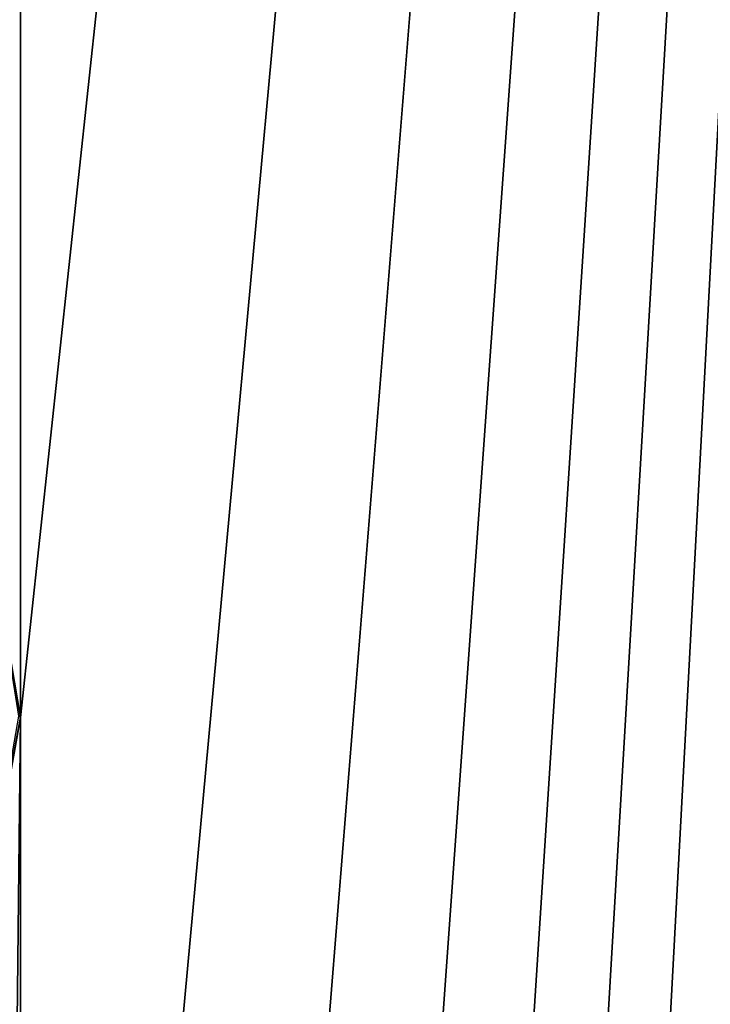
# Model space of a CAD drawing. Units: millimetres. Extents: x -300 to 300, y -114 to 386.
# Drawn here: x -103 to -94, y 132 to 145 of the extents above; entities that cross this region are included whole.
import ezdxf

# ---------------------------------------------------------------- set-up
doc = ezdxf.new("R2010")
doc.units = ezdxf.units.MM
doc.header["$LTSCALE"] = 33.374815
for name, color, linetype in [('150', 7, 'CONTINUOUS'), ('4366', 7, 'CONTINUOUS'), ('787', 7, 'CONTINUOUS')]:
    doc.layers.add(name, color=color, linetype=linetype)

msp = doc.modelspace()

# ---------------------------------------------------------------- linework, layer by layer
at = {"layer": '150', "color": 155, "linetype": 'Continuous', "true_color": 0x5b7a86}
for points in [[(-199.5, 335.744, 267.121), (-199.5, -63.256, 267.121), (-18.204, 150.301, 267.121), (-199.5, 335.744, 267.121)], [(-18.204, 150.301, 267.121), (-199.5, -63.256, 267.121), (-20.259, 147.132, 267.121), (-18.204, 150.301, 267.121)], [(-20.259, 147.132, 267.121), (-199.5, -63.256, 267.121), (-21.765, 143.676, 267.121), (-20.259, 147.132, 267.121)], [(-21.765, 143.676, 267.121), (-199.5, -63.256, 267.121), (-22.686, 140.028, 267.121), (-21.765, 143.676, 267.121)], [(-22.686, 140.028, 267.121), (-199.5, -63.256, 267.121), (-23, 136.244, 267.121), (-22.686, 140.028, 267.121)], [(-23, 136.244, 267.121), (-199.5, -63.256, 267.121), (-22.686, 132.461, 267.121), (-23, 136.244, 267.121)]]:
    msp.add_3dface(points, dxfattribs=at)
at = {"layer": '4366', "color": 155, "linetype": 'Continuous', "true_color": 0x5b7a86}
for points in [[(-103.481, 137.863, 255.121), (-103.2, 136.223, 255.121), (-103.219, 136.244, 254.815), (-103.481, 137.863, 255.121)], [(-103.219, 136.244, 254.815), (-103.2, 136.223, 255.121), (-103.508, 134.609, 254.815), (-103.219, 136.244, 254.815)], [(-103.2, 136.223, 255.121), (-103.496, 134.585, 255.121), (-103.508, 134.609, 254.815), (-103.2, 136.223, 255.121)]]:
    msp.add_3dface(points, dxfattribs=at)
at = {"layer": '787', "color": 155, "linetype": 'Continuous', "true_color": 0x5b7a86}
for points in [[(-103.2, 1.223, 255.121), (-85.8, 298.265, 255.121), (-103.2, -25.777, 255.121), (-103.2, 1.223, 255.121)], [(-85.8, 298.265, 255.121), (-103.2, 1.223, 255.121), (-103.2, 28.223, 255.121), (-85.8, 298.265, 255.121)], [(-85.8, 298.265, 255.121), (-103.2, 109.223, 255.121), (-103.2, 136.223, 255.121), (-85.8, 298.265, 255.121)], [(-103.2, 109.223, 255.121), (-85.8, 298.265, 255.121), (-103.2, 82.223, 255.121), (-103.2, 109.223, 255.121)], [(-103.2, -25.777, 255.121), (-85.8, 298.265, 255.121), (-85.8, 271.265, 255.121), (-103.2, -25.777, 255.121)], [(-85.8, 298.265, 255.121), (-103.2, 28.223, 255.121), (-103.2, 55.223, 255.121), (-85.8, 298.265, 255.121)], [(-85.8, 298.265, 255.121), (-103.2, 136.223, 255.121), (-103.2, 163.223, 255.121), (-85.8, 298.265, 255.121)], [(-103.2, 82.223, 255.121), (-85.8, 298.265, 255.121), (-103.2, 55.223, 255.121), (-103.2, 82.223, 255.121)], [(-85.8, 244.265, 255.121), (-103.2, -25.777, 255.121), (-85.8, 271.265, 255.121), (-85.8, 244.265, 255.121)], [(-103.2, -25.777, 255.121), (-85.8, 244.265, 255.121), (-85.8, 217.265, 255.121), (-103.2, -25.777, 255.121)], [(-103.2, -25.777, 255.121), (-85.8, 217.265, 255.121), (-85.8, 190.265, 255.121), (-103.2, -25.777, 255.121)], [(-85.8, 163.265, 255.121), (-103.2, -25.777, 255.121), (-85.8, 190.265, 255.121), (-85.8, 163.265, 255.121)], [(-103.2, -25.777, 255.121), (-85.8, 163.265, 255.121), (-85.8, 136.265, 255.121), (-103.2, -25.777, 255.121)], [(-103.2, 163.223, 255.121), (-103.481, 137.863, 255.121), (-103.496, 161.585, 255.121), (-103.2, 163.223, 255.121)], [(-103.2, 136.223, 255.121), (-103.481, 137.863, 255.121), (-103.2, 163.223, 255.121), (-103.2, 136.223, 255.121)], [(-85.8, 109.265, 255.121), (-103.2, -25.777, 255.121), (-85.8, 136.265, 255.121), (-85.8, 109.265, 255.121)], [(-103.2, 136.223, 255.121), (-103.481, 110.863, 255.121), (-103.496, 134.585, 255.121), (-103.2, 136.223, 255.121)], [(-103.2, 109.223, 255.121), (-103.481, 110.863, 255.121), (-103.2, 136.223, 255.121), (-103.2, 109.223, 255.121)]]:
    msp.add_3dface(points, dxfattribs=at)

doc.saveas('drawing.dxf')
